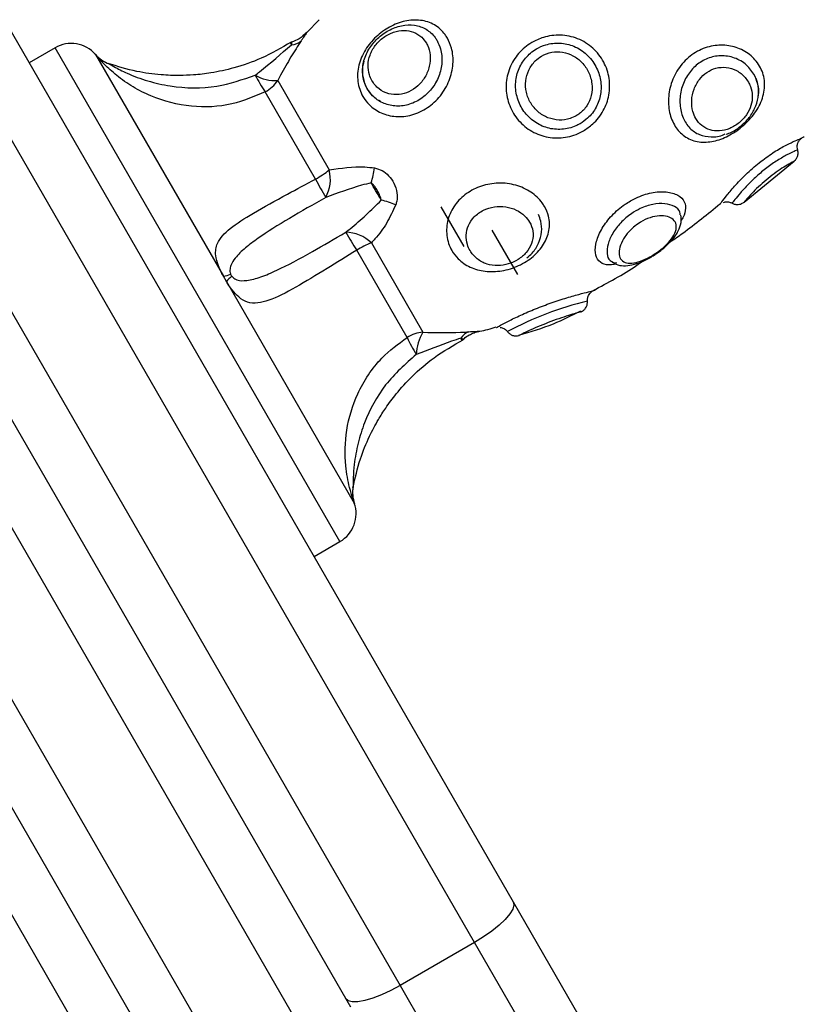
# Model space of a CAD drawing. Units: millimetres. Extents: x 17699 to 17716.8, y 12883.3 to 12898.
# Drawn here: x 17705.2 to 17705.3, y 12889 to 12889.1 of the extents above; entities that cross this region are included whole.
import ezdxf

# ---------------------------------------------------------------- set-up
doc = ezdxf.new("R2010")
doc.units = ezdxf.units.MM
doc.header["$LTSCALE"] = 100

# ---------------------------------------------------------------- blocks, each defined once
blk = doc.blocks.new('KATOPSI')
at = {"color": 8, "linetype": 'Continuous', "lineweight": 25}
for p, q in [((17705.28068113801, 12888.98452729727), (17705.16896999815, 12889.17801666729)), ((17705.16204179492, 12889.17401666728), (17705.27375293478, 12888.98052729727)), ((17705.2655356298, 12888.97476008699), (17705.15204571621, 12889.17133038349)), ((17705.14511751298, 12889.16733038349), (17705.25860742657, 12888.97076008699)), ((17705.24950422347, 12888.96652729727), (17705.13779308361, 12889.16001666729)), ((17705.26816241791, 12889.02178584867), (17705.24166241791, 12889.06768519507)), ((17705.31099027591, 12889.05924393433), (17705.31106145175, 12889.05927154589)), ((17705.2822959084, 12889.0507304329), (17705.2846709084, 12889.04661681223)), ((17705.29168650289, 12889.04509538137), (17705.29170905365, 12889.0451005701))]:
    blk.add_line(p, q, dxfattribs=at)
at = {"color": 7, "linetype": 'Continuous', "lineweight": 25}
for p, q in [((17705.17580012517, 12889.17618654027), (17705.2842730166, 12888.98830598106)), ((17705.15887584323, 12889.16950025647), (17705.26912750839, 12888.97853877079)), ((17705.25353905112, 12888.96953877079), (17705.14328738596, 12889.16050025647)), ((17705.26622182642, 12889.0702721672), (17705.26506609734, 12889.06911453997)), ((17705.24166241791, 12889.06768519507), (17705.239248159, 12889.06629132204)), ((17705.24542882338, 12889.06705219873), (17705.25732265338, 12889.04645148088)), ((17705.26237006572, 12889.06464085913), (17705.26717002939, 12889.05632707817)), ((17705.26589895404, 12889.05548651128), (17705.26121244613, 12889.06360378108)), ((17705.27192710926, 12889.06268971984), (17705.2718460207, 12889.06283016934)), ((17705.30574188298, 12889.05334775419), (17705.31039520594, 12889.05713503933)), ((17705.27969783219, 12889.0492304329), (17705.27757283219, 12889.05291104087)), ((17705.27107980588, 12889.04955514666), (17705.27587976955, 12889.04124136569)), ((17705.27440282382, 12889.04075737675), (17705.26971631592, 12889.04887464655)), ((17705.29752555773, 12889.0485811162), (17705.29782488043, 12889.04879332084)), ((17705.29754443825, 12889.04853028951), (17705.29788251053, 12889.04875796976)), ((17705.25760359973, 12889.04596486751), (17705.25732265338, 12889.04645148088)), ((17705.25760359973, 12889.04596486751), (17705.26949742973, 12889.02536414966)), ((17705.26939091509, 12889.02690244859), (17705.2693910802, 12889.02688893404)), ((17705.265748159, 12889.02039197563), (17705.26816241791, 12889.02178584867)), ((17705.2842730166, 12888.98830598106), (17705.33878794143, 12888.89388336148)), ((17705.28068113801, 12888.98452729727), (17705.27375293478, 12888.98052729727)), ((17705.33209862393, 12888.89546959926), (17705.28068113801, 12888.98452729727)), ((17705.27375293478, 12888.98052729727), (17705.3251704207, 12888.89146959926))]:
    blk.add_line(p, q, dxfattribs=at)
at = {"color": 7, "linetype": 'Continuous', "lineweight": 25, "flags": 128}
for points in [[(17705.2842730166, 12888.98830598106), (17705.28433383955, 12888.98800848543), (17705.28422592075, 12888.98762634879), (17705.28395340747, 12888.98717425644), (17705.28352677223, 12888.98666958203), (17705.28296241039, 12888.98613171993), (17705.28228201007, 12888.98558133986), (17705.28151171865, 12888.98503959263), (17705.28068113801, 12888.98452729727)], [(17705.27375293478, 12888.98052729727), (17705.27289398367, 12888.98006414101), (17705.27203967109, 12888.9796679227), (17705.27122282781, 12888.97935386876), (17705.27047484464, 12888.97913404813), (17705.26982446617, 12888.97901690838), (17705.26929668607, 12888.97900695113), (17705.26891178663, 12888.97910455903), (17705.26868455933, 12888.97930598106)]]:
    blk.add_lwpolyline(points, dxfattribs=at)
at = {"color": 7, "linetype": 'Continuous', "lineweight": 25}
for centre, radius, start, end in [((17705.2431624179, 12889.06508711886), 0.00300000000000155, 40.92318219983009, 119.9999998994347), ((17705.26381566601, 12889.06773915166), 0.0005000000000009926, 106.98709533954, 122.5298303476155), ((17705.26355679026, 12889.06949796662), 0.001540198281602717, 274.0163568610283, 310.1855592946424), ((17705.24768408854, 12889.06903103755), 0.00299999999999921, 219.9506120179815, 250.754586656389), ((17705.24766926689, 12889.06899852987), 0.002967792454321537, 220.9816896779933, 251.0964246034127), ((17705.27391958462, 12889.07240796196), 0.01545913870184998, 208.0714215886328, 214.7162746437328), ((17705.2622102989, 12889.06864801316), 0.00401033774901947, 241.2118828742645, 272.2831959989797), ((17705.25978724799, 12889.06635925764), 0.003102231589235424, 297.3490825154796, 326.3634103081611), ((17705.26107503006, 12889.06416239852), 0.009926795147884856, 299.0747185727728, 307.8789077686951), ((17705.26364947967, 12889.05548210055), 0.003620532767560713, 331.7787720391398, 13.49643624177648), ((17705.26310511069, 12889.05757794899), 0.008325801008666367, 342.9831488719075, 352.7066375021579), ((17705.29459321245, 12889.07009579253), 0.03219924788559222, 206.9822844197021, 210.465736518718), ((17705.27013063243, 12889.04540938838), 0.008325801010146128, 67.29336259176364, 77.01685126561345), ((17705.29671545381, 12889.06641996266), 0.03219924788380214, 209.5342633961806, 213.0177155344954), ((17705.26858775894, 12889.04692874997), 0.003620532767581318, 46.5035637327564, 88.22122790150816), ((17705.27481789267, 12889.04035906222), 0.009926795148100307, 112.1210922710068, 120.9252814159442), ((17705.25701573925, 12889.04875071968), 0.002319632594069443, 277.6031869828739, 294.882224625065), ((17705.25944134188, 12889.04454945267), 0.002319632593993177, 125.1177754963899, 142.3968128776633), ((17705.27607653746, 12889.03814538067), 0.003102231589234773, 93.63658977329644, 122.6509175263293), ((17705.27927018333, 12889.03909942656), 0.004010337748926563, 147.7168039528244, 178.7881170840766), ((17705.28067951029, 12889.03984054555), 0.00154019828155439, 109.814440822075, 145.9836431536002), ((17705.28838103736, 12889.04735999105), 0.01545913870151616, 205.2837254085629, 211.9285783517911), ((17705.27928576974, 12889.04094414601), 0.0004999999999995129, 297.4499783207995, 312.9903001474953), ((17705.2723032237, 12889.02633126509), 0.002967792454336437, 168.9035753668508, 199.0183104271133), ((17705.272338787, 12889.02632784717), 0.002999999999999687, 169.2216240736335, 200.0493879505654), ((17705.2666624179, 12889.02438392488), 0.00300000000000155, 299.9999998994347, 19.06736531934583)]:
    blk.add_arc(centre, radius, start, end, dxfattribs=at)
at = {"color": 8, "linetype": 'Continuous', "lineweight": 25}
blk.add_arc((17705.2983816505, 12889.01402703051), 0.03096037082359761, 103.4586230174119, 118.2329166721706, dxfattribs=at)
at = {"color": 7, "linetype": 'Continuous', "lineweight": 25}
for points, knots in [([(17705.27814745201, 12889.06858995317), (17705.27829065065, 12889.06828870387), (17705.27863520706, 12889.06756385497), (17705.2787433081, 12889.06617376247), (17705.27838930149, 12889.0646108144), (17705.27755796853, 12889.06317699125), (17705.27634058437, 12889.06205108243), (17705.27487850854, 12889.06137164909), (17705.27335843268, 12889.0612148346), (17705.27195648906, 12889.06156640657), (17705.27092490056, 12889.06228038728), (17705.27015789044, 12889.06328049593), (17705.26973456864, 12889.06453266634), (17705.26983195254, 12889.06606419414), (17705.27046142649, 12889.06752240515), (17705.2714844748, 12889.06875650586), (17705.27277242212, 12889.06968864542), (17705.27421543322, 12889.07024097691), (17705.2756742399, 12889.0703252041), (17705.27697949894, 12889.06989416656), (17705.27776459288, 12889.06920315247), (17705.27807730667, 12889.06870230018), (17705.27814745201, 12889.06858995317)], [0, 0, 0, 0, 0.03785312286329878, 0.09108002710052515, 0.1447458674658336, 0.199145789263117, 0.2539591362791716, 0.3082503723423142, 0.3608096760848604, 0.4118015685942994, 0.4632883633458353, 0.5000871086600199, 0.5560534306495174, 0.6120367520579936, 0.6658505823633729, 0.7178439227359872, 0.7700107120492791, 0.8234562368936308, 0.8776862084528979, 0.9314676198989509, 0.9846273886491501, 1, 1, 1, 1]), ([(17705.27718841525, 12889.06836410249), (17705.27712922821, 12889.06845914551), (17705.27686627341, 12889.06888140046), (17705.27649373461, 12889.06921292761), (17705.27584861065, 12889.06959803296), (17705.27511181096, 12889.0698542375), (17705.2738911768, 12889.06980460429), (17705.27268526335, 12889.06935707054), (17705.27161806808, 12889.06858581964), (17705.27078044313, 12889.06755833794), (17705.27027557336, 12889.06633723863), (17705.27021429885, 12889.06504527905), (17705.27058173031, 12889.06398102826), (17705.27123310254, 12889.06312539628), (17705.27209545968, 12889.0625147439), (17705.27325760488, 12889.06220795912), (17705.27451345029, 12889.06232759247), (17705.27572298584, 12889.06288730442), (17705.27673118443, 12889.0638258763), (17705.27741629014, 12889.06502613876), (17705.27770094279, 12889.06633518799), (17705.27760145221, 12889.06749914553), (17705.27730986182, 12889.06810977643), (17705.27718841525, 12889.06836410249)], [0, 0, 0, 0, 0.01552151247301982, 0.06895861602512866, 0.06917167048059258, 0.1231440035596621, 0.1772728486141494, 0.2303812595304222, 0.2819165317672455, 0.3330765679056971, 0.3863027924671731, 0.4426376608697981, 0.4999143101666771, 0.5376510427177591, 0.5898576711736001, 0.6406332134991464, 0.6923934485936993, 0.7459029625967835, 0.8002295262835044, 0.8544243533974497, 0.9081686501697567, 0.9617525005315429, 0.9999999999999999, 0.9999999999999999, 0.9999999999999999, 0.9999999999999999]), ([(17705.26505538591, 12889.06912747183), (17705.26483538816, 12889.06890442119), (17705.26443697181, 12889.06850047607), (17705.26390617666, 12889.06830544515), (17705.26366847628, 12889.06821810652)], [0, 0, 0, 0, 0.5521805549829831, 1, 1, 1, 1]), ([(17705.27619422458, 12889.06811648292), (17705.27605965848, 12889.06830987311), (17705.27575247755, 12889.06875133481), (17705.27503411108, 12889.06918389968), (17705.27412358315, 12889.06935014312), (17705.27314048643, 12889.06918183099), (17705.27219396462, 12889.06869363385), (17705.27141087118, 12889.06793992515), (17705.27090802255, 12889.06702918244), (17705.27072602015, 12889.06607529591), (17705.27083940167, 12889.06526392612), (17705.27117518087, 12889.06449713013), (17705.27174753385, 12889.06382949311), (17705.27264541362, 12889.06336764222), (17705.27364086137, 12889.06328545448), (17705.27459605714, 12889.06355386236), (17705.2754457056, 12889.06412018422), (17705.27612119395, 12889.06494831043), (17705.27652689299, 12889.06595699907), (17705.27659775888, 12889.06700526423), (17705.27640935028, 12889.06772001271), (17705.2762276844, 12889.06805481748), (17705.27619422458, 12889.06811648292)], [0, 0, 0, 0, 0.04148521860761081, 0.0947004326332096, 0.1477041553799784, 0.201375390601383, 0.2559574732112993, 0.3103419932133836, 0.3627116479093286, 0.4132207065970387, 0.4651853720761784, 0.5000873272693913, 0.5585996436270915, 0.6162827874399817, 0.6693857608517232, 0.7192596970907894, 0.7698969636367117, 0.8232222330044807, 0.8784278451494422, 0.9334933172972582, 0.9877505806967181, 1, 1, 1, 1]), ([(17705.29079847788, 12889.05997075902), (17705.29063554938, 12889.05988385019), (17705.28998923933, 12889.05953909744), (17705.28873368422, 12889.05923317798), (17705.28710464841, 12889.05937452816), (17705.28562137428, 12889.06005675001), (17705.28445087256, 12889.0612001117), (17705.28372634568, 12889.0626627871), (17705.28352782886, 12889.06427139628), (17705.28387408409, 12889.06584085253), (17705.28471494347, 12889.06720760896), (17705.28584699773, 12889.068149764), (17705.28718914166, 12889.06874450398), (17705.28867656855, 12889.0689502738), (17705.29030921535, 12889.06861606702), (17705.29173778233, 12889.06772790641), (17705.29276247512, 12889.06641400517), (17705.29327491111, 12889.06487176524), (17705.29325231422, 12889.06328120945), (17705.29271238773, 12889.06179470764), (17705.29183396151, 12889.06066053929), (17705.29109645062, 12889.0601692515), (17705.29079847788, 12889.05997075902)], [0, 0, 0, 0, 0.01846823835446158, 0.07326040606145943, 0.1269434189749411, 0.180775566766632, 0.234185630287913, 0.2872199672461367, 0.3402731419694649, 0.3933761565702084, 0.4461821873883159, 0.499329056209709, 0.5384594489050777, 0.5915393716026226, 0.6461449389458275, 0.7014613313751695, 0.7559660882336834, 0.8088999080241257, 0.8604835095440495, 0.9117760715338449, 0.9643553402157079, 1, 1, 1, 1]), ([(17705.26363840152, 12889.06821956085), (17705.26272317635, 12889.067686789), (17705.26102659881, 12889.06669917548), (17705.2584736898, 12889.06581889496), (17705.25634914655, 12889.06535153836), (17705.25466172104, 12889.06515528046), (17705.25311102726, 12889.06509034508), (17705.25134357894, 12889.06515790148), (17705.24908933023, 12889.06545908387), (17705.24747859197, 12889.06595956007), (17705.24659401068, 12889.06623441037)], [0, 0, 0, 0, 0.178455231264262, 0.330807270296773, 0.4536833192135359, 0.5453486540158037, 0.6173451956289182, 0.715620764329972, 0.8438253085099653, 1, 1, 1, 1]), ([(17705.26027903285, 12889.06513332679), (17705.26041195104, 12889.06524108905), (17705.26156931074, 12889.06617940821), (17705.26268081516, 12889.0671247648), (17705.26366466768, 12889.06796155091)], [0, 0, 0, 0, 0.1148460557211335, 1, 1, 1, 1]), ([(17705.26455062655, 12889.06832131876), (17705.26423509366, 12889.06783845213), (17705.26359489076, 12889.06685873615), (17705.26287095098, 12889.0655662455), (17705.2624588758, 12889.06480493592), (17705.26237006572, 12889.06464085913)], [0, 0, 0, 0, 0.4325930086817992, 0.8777129316125628, 1, 1, 1, 1]), ([(17705.29049341258, 12889.06062848595), (17705.2907363903, 12889.06079083915), (17705.29133752391, 12889.06119250548), (17705.2920453571, 12889.06213227253), (17705.29246617998, 12889.06337071894), (17705.2924595251, 12889.064705144), (17705.29201402669, 12889.06600817832), (17705.29115218464, 12889.06712724324), (17705.28996624334, 12889.06789533334), (17705.28861974146, 12889.06820121958), (17705.28739740662, 12889.06804895742), (17705.28629833464, 12889.06756561239), (17705.28537239213, 12889.06678333018), (17705.28469139074, 12889.06563934832), (17705.28442146117, 12889.06432134026), (17705.28460218216, 12889.06296800167), (17705.28521622682, 12889.06173356193), (17705.28619684833, 12889.06076208096), (17705.28743714069, 12889.06017069387), (17705.28879159102, 12889.06003391211), (17705.28983175686, 12889.06027721465), (17705.29036004225, 12889.06055767999), (17705.29049341258, 12889.06062848595)], [0, 0, 0, 0, 0.03493521531009494, 0.08643069006791403, 0.1372352189372102, 0.1892531174983472, 0.2434230913934302, 0.2993022731426013, 0.3552314359255312, 0.4093689011083189, 0.4613823676170322, 0.4997238249619915, 0.5520813256717183, 0.6045906909060178, 0.65792306141033, 0.7116664356821345, 0.7656559474340693, 0.819915130848636, 0.874157943752926, 0.9281656396529364, 0.9818647790346081, 1, 1, 1, 1]), ([(17705.30718998389, 12889.06597712492), (17705.30729218158, 12889.06577324093), (17705.30761108145, 12889.06513703693), (17705.30773589321, 12889.06392214048), (17705.30731515816, 12889.06245098746), (17705.30641900383, 12889.06112105212), (17705.30524591943, 12889.06004494502), (17705.30392752259, 12889.05927424084), (17705.30254609058, 12889.05887089996), (17705.30119733176, 12889.05892408678), (17705.30004650474, 12889.05948215833), (17705.29918893696, 12889.06048823544), (17705.29870702089, 12889.06183260122), (17705.29867303306, 12889.06340805827), (17705.299128411, 12889.06500241617), (17705.30005557054, 12889.0664079965), (17705.3013502264, 12889.06742702351), (17705.30283211326, 12889.0679460688), (17705.30432989437, 12889.06795861595), (17705.30570653583, 12889.06749706454), (17705.30666842238, 12889.06676408572), (17705.30705446602, 12889.06618160176), (17705.30718998389, 12889.06597712492)], [0, 0, 0, 0, 0.02620828562150429, 0.08178090166118421, 0.1374039220487655, 0.1910817103591563, 0.2423378719529349, 0.2927896497860525, 0.3444491367691241, 0.3975632282430094, 0.4510821608658025, 0.4999878133212177, 0.5521115330559602, 0.6048543690831197, 0.6590280809597485, 0.7144660668517805, 0.7690592175012438, 0.8210171360908222, 0.870819775669935, 0.9204923952639759, 0.9720894207450187, 1, 1, 1, 1]), ([(17705.26121244613, 12889.06360378108), (17705.26019686497, 12889.06316842347), (17705.2580191715, 12889.06223489355), (17705.25428687347, 12889.06207050149), (17705.25115477114, 12889.06286229546), (17705.24888080328, 12889.06402825329), (17705.24741291938, 12889.06506239054), (17705.24631556156, 12889.06606443926), (17705.24569748032, 12889.06673677818), (17705.24548706033, 12889.06698319179), (17705.24543930183, 12889.06703975226), (17705.2454304854, 12889.06705022456), (17705.24542882338, 12889.06705219873)], [0, 0, 0, 0, 0.1756964868191038, 0.3767429938681028, 0.5841282878970436, 0.6843987819495069, 0.7880634182480993, 0.8801488678329756, 0.9475358289898743, 0.9856426960358174, 0.997293446150683, 1, 1, 1, 1]), ([(17705.29014114867, 12889.06137128787), (17705.2902444654, 12889.06143622307), (17705.29062519093, 12889.06167551142), (17705.29094053405, 12889.06202056906), (17705.29131193758, 12889.0625864575), (17705.29159664311, 12889.06326026359), (17705.29164768095, 12889.06436338015), (17705.29132965613, 12889.0654373835), (17705.29070621276, 12889.06634296809), (17705.28986461847, 12889.06699367088), (17705.28887919851, 12889.06733714808), (17705.28784096743, 12889.06732769624), (17705.28696065214, 12889.0669921412), (17705.28622206214, 12889.06641819969), (17705.28567050485, 12889.06563689982), (17705.28538345906, 12889.06461100666), (17705.28544758867, 12889.0635365202), (17705.28585248128, 12889.06252892019), (17705.28655436524, 12889.06169610761), (17705.28748246404, 12889.0611333409), (17705.28852673322, 12889.0609168932), (17705.28944987775, 12889.06102985728), (17705.28995043448, 12889.06127709085), (17705.29014114867, 12889.06137128787)], [0, 0, 0, 0, 0.01869112025521916, 0.06887739394754992, 0.06936111874390878, 0.1221427973683383, 0.1779451219205555, 0.2349284486766587, 0.2902779577649877, 0.343269930550722, 0.3948892840104313, 0.446861369060786, 0.4986336130095315, 0.5359629547313914, 0.5891974328358582, 0.6428374943767331, 0.6969366970042394, 0.7513301952842643, 0.8059285802700346, 0.8605812052900096, 0.9146581021806661, 0.9674843803417653, 1, 1, 1, 1]), ([(17705.30666277163, 12889.06523509286), (17705.30641386684, 12889.06557389064), (17705.30591712065, 12889.06625003878), (17705.30473014486, 12889.06685694466), (17705.30343152632, 12889.06701303447), (17705.30218898762, 12889.06669851727), (17705.3011327268, 12889.06599923783), (17705.30032153732, 12889.06498375108), (17705.29982767565, 12889.06373416801), (17705.29971932752, 12889.06239250948), (17705.30001243986, 12889.06114862642), (17705.30065425465, 12889.06017131921), (17705.30156709868, 12889.05954486985), (17705.30266599814, 12889.05936210942), (17705.30352431159, 12889.05943088113), (17705.30395601338, 12889.05965548572), (17705.30399635059, 12889.05967647225)], [0, 0, 0, 0, 0.08138149771970887, 0.1624153123585632, 0.2398127207427664, 0.3121136052543117, 0.3825707765063631, 0.454849910255139, 0.5306328477469663, 0.6085191057487548, 0.6861595897224647, 0.762234864993035, 0.8376784312606751, 0.9140366978200882, 0.9919677895018153, 1, 1, 1, 1]), ([(17705.24669612358, 12889.0661977212), (17705.24669524575, 12889.06619824241), (17705.24669056143, 12889.06620102375), (17705.24670005638, 12889.06619538607), (17705.24670777201, 12889.06619080488)], [0, 0, 0, 0, 0.1873972093257625, 1, 1, 1, 1]), ([(17705.24670777201, 12889.06619080488), (17705.24671574028, 12889.06618607404), (17705.24674478285, 12889.0661688312), (17705.24687857036, 12889.0660900647), (17705.24738712654, 12889.06580001332), (17705.24853955706, 12889.06521763115), (17705.250296945, 12889.06456133945), (17705.25308032138, 12889.06394030556), (17705.25655397203, 12889.06386399363), (17705.25910405051, 12889.06473294566), (17705.26027903285, 12889.06513332679)], [0, 0, 0, 0, 0.005754358405317316, 0.02097334739465018, 0.05076733272277579, 0.151876312809598, 0.2961695842554534, 0.444487770718609, 0.7440404026732562, 1, 1, 1, 1]), ([(17705.27037888751, 12889.06643622668), (17705.27032387168, 12889.06619097359), (17705.27018965354, 12889.06559264737), (17705.27034094521, 12889.0646462639), (17705.27068062309, 12889.06377840931), (17705.27107732485, 12889.06336777104), (17705.27123211312, 12889.06320754492)], [0, 0, 0, 0, 0.2077906923792055, 0.5069319173111603, 0.8076107563484921, 1, 1, 1, 1]), ([(17705.30614348159, 12889.06449848111), (17705.30604465896, 12889.06464862494), (17705.3057636443, 12889.06507557794), (17705.30508163599, 12889.06560950225), (17705.30411880691, 12889.06592006018), (17705.30313267545, 12889.06585008637), (17705.3022514573, 12889.06544197237), (17705.30153260342, 12889.0647525073), (17705.30103234524, 12889.06383306918), (17705.30082046232, 12889.06278109101), (17705.30092416252, 12889.06183762772), (17705.3012599326, 12889.06103183187), (17705.30178854684, 12889.06040852842), (17705.30255649339, 12889.06000434737), (17705.30345580928, 12889.05990822124), (17705.3044117354, 12889.06013776616), (17705.30530827002, 12889.06067388855), (17705.30600937562, 12889.06143476059), (17705.30643199891, 12889.0623097415), (17705.30655561219, 12889.06322483127), (17705.30641707919, 12889.06396655903), (17705.30621067895, 12889.06436783756), (17705.30614348159, 12889.06449848111)], [0, 0, 0, 0, 0.03173794557666829, 0.09025086802697992, 0.1459688391695533, 0.1971583688536441, 0.2456544911279941, 0.2950065236854602, 0.3477697224498205, 0.4035760215521483, 0.4597672338372993, 0.4999964638781356, 0.5533320096146701, 0.6061645205657402, 0.6597336436150243, 0.7141381390518571, 0.7679812439665006, 0.8195895429084794, 0.8694261051239301, 0.9200040358285869, 0.9739558547657108, 1, 1, 1, 1]), ([(17705.30704552946, 12889.06316519514), (17705.30704787497, 12889.06317262558), (17705.30716992357, 12889.06355926852), (17705.3070758486, 12889.0642976361), (17705.30679470393, 12889.06493567934), (17705.30666277163, 12889.06523509286)], [0, 0, 0, 0, 0.01029233688809036, 0.5355614973292085, 1, 1, 1, 1]), ([(17705.30408921591, 12889.059669146), (17705.30417090134, 12889.05969088605), (17705.30460044276, 12889.05980520577), (17705.3053232049, 12889.06027593109), (17705.30616268635, 12889.06105014192), (17705.30677427376, 12889.06201481739), (17705.30709469529, 12889.06306548468), (17705.30711261812, 12889.06402928157), (17705.30694496136, 12889.06459045417), (17705.30687706049, 12889.06481772871)], [0, 0, 0, 0, 0.03968954075539449, 0.2087067659329522, 0.3790884087160244, 0.5487936643941596, 0.7174547103486059, 0.885569344769065, 1, 1, 1, 1]), ([(17705.30351711634, 12889.05315392497), (17705.30354921468, 12889.05319820615), (17705.30361382186, 12889.05328733478), (17705.30413078669, 12889.05396797412), (17705.30493968709, 12889.05493329136), (17705.30602910264, 12889.05606281287), (17705.30728509548, 12889.05714615874), (17705.30855667557, 12889.05803480923), (17705.30968382088, 12889.05867139128), (17705.31059211632, 12889.05908778348), (17705.31085588527, 12889.0591912288), (17705.31099027591, 12889.05924393433)], [0, 0, 0, 0, 0.1103195378127594, 0.2220498743872053, 0.3368113759616153, 0.4542511135006347, 0.5699011534871524, 0.6799687222401493, 0.7854705514853153, 0.890696946673632, 1, 1, 1, 1]), ([(17705.31073964662, 12889.05820782468), (17705.31071412151, 12889.05829156112), (17705.31065876676, 12889.05847315524), (17705.31070649686, 12889.05874754285), (17705.31078713106, 12889.05895849046), (17705.3108628493, 12889.05905472471), (17705.31088676526, 12889.05908512075)], [0, 0, 0, 0, 0.279363331639898, 0.6058381870552073, 0.875502138915535, 1, 1, 1, 1]), ([(17705.31088676526, 12889.05908512075), (17705.31090500103, 12889.05911152557), (17705.31095632392, 12889.05918583949), (17705.31106024719, 12889.05927491919), (17705.31117092818, 12889.05935000033), (17705.31125501222, 12889.05939281362), (17705.31130150628, 12889.05941259938), (17705.31132225104, 12889.0594206458), (17705.31132495693, 12889.05942167248), (17705.31132507966, 12889.05942171905)], [0, 0, 0, 0, 0.1709643846850561, 0.4811634390870906, 0.7214574717433191, 0.8870942613520224, 0.9789161103823509, 0.9990436873627581, 1, 1, 1, 1]), ([(17705.31021088901, 12889.05701951639), (17705.3102114326, 12889.05701980022), (17705.3102215941, 12889.05702510581), (17705.31022890386, 12889.05702894521), (17705.31022839251, 12889.05702865844), (17705.31023392002, 12889.05703157401), (17705.3102382098, 12889.05703386165), (17705.31024756308, 12889.05703890798), (17705.3103290061, 12889.05708437071), (17705.31048855723, 12889.05720449425), (17705.31066551443, 12889.05744140475), (17705.31076379316, 12889.05774513026), (17705.31078459907, 12889.05800625518), (17705.31072722701, 12889.05814999847), (17705.31071173338, 12889.05818881711)], [0, 0, 0, 0, 0.008345206149870913, 0.1560004143208649, 0.1944193680191001, 0.2009306747998534, 0.2039976520278901, 0.2081198423895357, 0.2212997843400074, 0.3662775786151211, 0.5588436746629794, 0.7289439453872156, 0.9267998605596743, 1, 1, 1, 1]), ([(17705.26717002939, 12889.05632707817), (17705.26825689117, 12889.05650390609), (17705.26961831028, 12889.05672540336), (17705.27107065469, 12889.05655529649), (17705.27136354894, 12889.05652099104)], [0, 0, 0, 0, 0.7983300368313357, 1, 1, 1, 1]), ([(17705.27136354894, 12889.05652099104), (17705.27160992843, 12889.05645578464), (17705.27209557235, 12889.0563272549), (17705.27272620417, 12889.05580231711), (17705.27323232076, 12889.05508855286), (17705.2735003691, 12889.05425300465), (17705.27350044418, 12889.05355106941), (17705.273383463, 12889.05320511467), (17705.27334449912, 12889.05308988468)], [0, 0, 0, 0, 0.1756875653129735, 0.3463015396012535, 0.5344867597514232, 0.7447855394117108, 0.9149936195510392, 1, 1, 1, 1]), ([(17705.25732265338, 12889.04645148088), (17705.25731501277, 12889.04646557986), (17705.25726740959, 12889.04655342063), (17705.25708801322, 12889.04689688631), (17705.25677602807, 12889.0475914436), (17705.25652424959, 12889.04857396697), (17705.25672076321, 12889.04970832834), (17705.25785184153, 12889.05091580666), (17705.26011620506, 12889.05235748585), (17705.26294751046, 12889.05391259428), (17705.26501262375, 12889.05501385773), (17705.26589895404, 12889.05548651128)], [0, 0, 0, 0, 0.00259461112743488, 0.01616517797943197, 0.06349812467753357, 0.1377665791165427, 0.2565638609497007, 0.4359034870142762, 0.625041522224354, 0.8390707887852383, 1, 1, 1, 1]), ([(17705.27106639752, 12889.05514137877), (17705.27076655733, 12889.05506448475), (17705.269334577, 12889.05469725337), (17705.26794122988, 12889.05417943005), (17705.2668396336, 12889.05377003296)], [0, 0, 0, 0, 0.2093884824629819, 1, 1, 1, 1]), ([(17705.27200114413, 12889.05352235014), (17705.27195590225, 12889.05359971181), (17705.27180819817, 12889.05385227942), (17705.27157311915, 12889.05425770557), (17705.27129850426, 12889.05473457668), (17705.27115030187, 12889.05499432374), (17705.27106639752, 12889.05514137877)], [0, 0, 0, 0, 0.1530751420711255, 0.4997542263924263, 0.7167873312673644, 1, 1, 1, 1]), ([(17705.27200114413, 12889.05352235014), (17705.27199401567, 12889.05356342972), (17705.2719703107, 12889.05370003559), (17705.27187090705, 12889.05397347939), (17705.27169940122, 12889.05432491821), (17705.27148806702, 12889.05466538876), (17705.2712825509, 12889.05494567995), (17705.27113532655, 12889.05507897248), (17705.27106639752, 12889.05514137877)], [0, 0, 0, 0, 0.07049005139282481, 0.2344072928307478, 0.4616649699020475, 0.6690188375712829, 0.8450377740770688, 1, 1, 1, 1]), ([(17705.28718854042, 12889.05293032868), (17705.28732763047, 12889.05263619568), (17705.28766230101, 12889.0519284696), (17705.28768001993, 12889.05069492353), (17705.28717811061, 12889.04938815047), (17705.28617958159, 12889.04824391938), (17705.28481144619, 12889.04737911937), (17705.283239106, 12889.04689066949), (17705.28165734545, 12889.04684069602), (17705.28023216729, 12889.04723251141), (17705.27919727881, 12889.04795220785), (17705.27843017182, 12889.04895248427), (17705.27800667881, 12889.05020495123), (17705.27811375047, 12889.05171969936), (17705.27878459543, 12889.05310625367), (17705.27989226033, 12889.05419379413), (17705.28130679806, 12889.05490667267), (17705.28290737896, 12889.05518608527), (17705.28452943055, 12889.054987564), (17705.28596532453, 12889.05433026008), (17705.28680186548, 12889.05355013715), (17705.28711769597, 12889.05304388658), (17705.28718854042, 12889.05293032868)], [0, 0, 0, 0, 0.03785312283941016, 0.09108002708002261, 0.1447458674316358, 0.1991457892425336, 0.2539591362596405, 0.3082503723282055, 0.3608096760655409, 0.4118015685746533, 0.463288363334013, 0.5000871086598473, 0.5560534306280409, 0.6120367520323629, 0.665850582337366, 0.7178439227158959, 0.770010712028788, 0.8234562368712809, 0.8776862084319164, 0.9314676198956187, 0.9846273886314775, 1, 1, 1, 1]), ([(17705.29390693808, 12889.04756450388), (17705.29357127233, 12889.0475214272), (17705.29287136595, 12889.04743160676), (17705.29218129944, 12889.04782226494), (17705.29184770046, 12889.04859307566), (17705.29195396883, 12889.04967772923), (17705.29249231829, 12889.05091340904), (17705.29341715564, 12889.05213500111), (17705.29453857077, 12889.05309548886), (17705.29580427932, 12889.05382270518), (17705.29715040984, 12889.05427286106), (17705.2985437705, 12889.05435450406), (17705.29964017619, 12889.05403640909), (17705.30027751664, 12889.05341261168), (17705.30033425013, 12889.05259085859), (17705.30015131233, 12889.05197242578), (17705.29987749143, 12889.051640372), (17705.29987233266, 12889.05163411612)], [0, 0, 0, 0, 0.06743220813578613, 0.1406048531276194, 0.2132627466856933, 0.2859464483271308, 0.3586984313749068, 0.4310435418824433, 0.5038556059250483, 0.5574648724814354, 0.6301852192451404, 0.7049957236878764, 0.7807800698981336, 0.8554524623795338, 0.927972645832327, 0.9986430085409407, 1, 1, 1, 1]), ([(17705.2668396336, 12889.05377003296), (17705.26568771915, 12889.05311912512), (17705.26338468229, 12889.05181775698), (17705.26092473492, 12889.05027540487), (17705.25932608456, 12889.04908164875), (17705.25848230233, 12889.04827258145), (17705.25804064791, 12889.0475912349), (17705.25791638525, 12889.04711219546), (17705.25793192779, 12889.04681655312), (17705.25797907651, 12889.04668241965), (17705.25799173485, 12889.04664640793)], [0, 0, 0, 0, 0.2780636617776756, 0.5559361341974925, 0.6938333181796981, 0.8347636104690136, 0.9242635637955142, 0.9691356316980942, 0.9917136351070978, 0.9999999999999999, 0.9999999999999999, 0.9999999999999999, 0.9999999999999999]), ([(17705.26870014187, 12889.05054753811), (17705.26883501003, 12889.05065192293), (17705.27000934864, 12889.05156083375), (17705.27106591779, 12889.05260134102), (17705.27200114413, 12889.05352235014)], [0, 0, 0, 0, 0.1148460557211188, 1, 1, 1, 1]), ([(17705.29885675919, 12889.04963018361), (17705.29925413914, 12889.0499032858), (17705.30085988909, 12889.05100684885), (17705.30236505033, 12889.05224603155), (17705.30349772461, 12889.05317854983)], [0, 0, 0, 0, 0.2474731263062085, 0.9999999999999999, 0.9999999999999999, 0.9999999999999999, 0.9999999999999999]), ([(17705.30383502863, 12889.05330993042), (17705.30388744667, 12889.05332965347), (17705.30406056191, 12889.05339479058), (17705.30435464568, 12889.05337634115), (17705.30455123563, 12889.05327342457), (17705.30463354542, 12889.05323033466)], [0, 0, 0, 0, 0.2015715237015931, 0.6657078092295314, 1, 1, 1, 1]), ([(17705.3046417861, 12889.05325881887), (17705.30468237348, 12889.05323130928), (17705.30480518238, 12889.05314807104), (17705.30504071476, 12889.05311421038), (17705.30529073722, 12889.05312710441), (17705.30549164095, 12889.05318909031), (17705.30563874797, 12889.05326415404), (17705.30571384429, 12889.05332234775), (17705.30574374803, 12889.05334552077)], [0, 0, 0, 0, 0.1237492732379292, 0.374439326027202, 0.5829234833031111, 0.7588948793852502, 0.9039907266644267, 1, 1, 1, 1]), ([(17705.27334449912, 12889.05308988468), (17705.27308005274, 12889.05251853362), (17705.27254350221, 12889.05135928647), (17705.27172532443, 12889.05023002081), (17705.27119426035, 12889.04967480606), (17705.27107980588, 12889.04955514666)], [0, 0, 0, 0, 0.4325930086819104, 0.8777129316124572, 1, 1, 1, 1]), ([(17705.28580174566, 12889.05147576827), (17705.28566461583, 12889.05167359898), (17705.28535158253, 12889.05212519728), (17705.28458208141, 12889.05264632997), (17705.28358920827, 12889.05295519949), (17705.28250879573, 12889.05295544331), (17705.2814680729, 12889.05263040712), (17705.28060966855, 12889.05200714074), (17705.28005903567, 12889.05117916279), (17705.27985308601, 12889.05026675412), (17705.27995841356, 12889.0494693342), (17705.28029208019, 12889.04870619729), (17705.2808679366, 12889.04803249216), (17705.28178264195, 12889.04754149851), (17705.28281656526, 12889.04739266915), (17705.28383331571, 12889.0475544612), (17705.28476473684, 12889.04797914862), (17705.28553607874, 12889.04864125162), (17705.28603635313, 12889.04948613096), (17705.28617871266, 12889.05041056551), (17705.28601535709, 12889.05108192084), (17705.28583496996, 12889.05141451077), (17705.28580174566, 12889.05147576827)], [0, 0, 0, 0, 0.04148521861478441, 0.09470043261579877, 0.1477041553718952, 0.2013753906223642, 0.255957473203549, 0.3103419932040825, 0.3627116478993662, 0.413220706588282, 0.4651853720493303, 0.5000873272687317, 0.558599643617131, 0.6162827874301225, 0.6693857608495005, 0.719259697082714, 0.7698969636278614, 0.8232222330018361, 0.8784278451377325, 0.9334933173046178, 0.9877505806661482, 1, 1, 1, 1]), ([(17705.28553182311, 12889.04816298008), (17705.28570593246, 12889.04830341991), (17705.28617844554, 12889.04868455771), (17705.28667714447, 12889.04951517638), (17705.28695987743, 12889.05054620585), (17705.28690643424, 12889.05147417124), (17705.2867012793, 12889.05199437995), (17705.28662193976, 12889.05219556021)], [0, 0, 0, 0, 0.1419147460801961, 0.3851405714057455, 0.6242356116618021, 0.8546806834740797, 1, 1, 1, 1]), ([(17705.2986692583, 12889.04945247398), (17705.29880487469, 12889.04958044936), (17705.29921040096, 12889.04996312714), (17705.29963368264, 12889.05062108273), (17705.29993084106, 12889.05139904541), (17705.29988378507, 12889.05190160405), (17705.29986176337, 12889.05213679616)], [0, 0, 0, 0, 0.1595499267866191, 0.4770934220182287, 0.7552852661234681, 1, 1, 1, 1]), ([(17705.25810695225, 12889.04644684554), (17705.25812400166, 12889.04642638571), (17705.25818614294, 12889.04635181422), (17705.25835081863, 12889.04621954784), (17705.2588085798, 12889.04601747598), (17705.25961673342, 12889.04603139889), (17705.26080969876, 12889.04635271581), (17705.26275349951, 12889.04718586957), (17705.26537563908, 12889.04858441809), (17705.26765150609, 12889.04992831832), (17705.26870014187, 12889.05054753811)], [0, 0, 0, 0, 0.005754358405349632, 0.02097334739469542, 0.0507673327227931, 0.1518763128095827, 0.2961695842554378, 0.4444877707185471, 0.7440404026732169, 1, 1, 1, 1]), ([(17705.26971631592, 12889.04887464655), (17705.26878455496, 12889.04829410809), (17705.26678659574, 12889.04704926931), (17705.26394858931, 12889.04533591878), (17705.26188755035, 12889.04427257655), (17705.26049370549, 12889.04391411664), (17705.25958968943, 12889.04397160614), (17705.25882595858, 12889.044395796), (17705.25821708311, 12889.04505219006), (17705.25783031896, 12889.0456040407), (17705.25765880977, 12889.04587494366), (17705.25761235678, 12889.0459506044), (17705.25760359973, 12889.04596486751)], [0, 0, 0, 0, 0.1756964868190954, 0.3767429938681057, 0.5841282878970788, 0.6843987819495224, 0.7880634182480781, 0.8801488678329674, 0.947535828989886, 0.9856426960358199, 0.9972934461506933, 1, 1, 1, 1]), ([(17705.29788251053, 12889.04875796976), (17705.29803313467, 12889.04887158314), (17705.29832243067, 12889.04908979447), (17705.29855687783, 12889.04933495712), (17705.2986692583, 12889.04945247398)], [0, 0, 0, 0, 0.5206575494078315, 1, 1, 1, 1]), ([(17705.29169664723, 12889.0451220013), (17705.29308396481, 12889.04585582743), (17705.29466325931, 12889.04669120037), (17705.29612008649, 12889.04771908159), (17705.29629717645, 12889.04784402945)], [0, 0, 0, 0, 0.8784413400325484, 1, 1, 1, 1]), ([(17705.29386787141, 12889.04769133566), (17705.29386128648, 12889.04769031281), (17705.29366331155, 12889.04765956105), (17705.29353327719, 12889.0477239755), (17705.29348828097, 12889.04775112941), (17705.29347157652, 12889.04776121006)], [0, 0, 0, 0, 0.02117488404492719, 0.6366196645479781, 0.9999999999999999, 0.9999999999999999, 0.9999999999999999, 0.9999999999999999]), ([(17705.2934936262, 12889.04778101009), (17705.29360911966, 12889.04769967363), (17705.29391778662, 12889.04748229438), (17705.29455624933, 12889.04740271537), (17705.29534742537, 12889.04747595578), (17705.29624355646, 12889.04777875708), (17705.29701086935, 12889.04816130014), (17705.29743237498, 12889.04845279219), (17705.29754443825, 12889.04853028951)], [0, 0, 0, 0, 0.1055389907091755, 0.2820627212754988, 0.4740799425081908, 0.6928442829940371, 0.9183382771999591, 1, 1, 1, 1]), ([(17705.25799173485, 12889.04664640793), (17705.25801088968, 12889.0466041082), (17705.258042913, 12889.04653339093), (17705.25808859504, 12889.04647165425), (17705.25810695225, 12889.04644684554)], [0, 0, 0, 0, 0.5981528025973503, 1, 1, 1, 1]), ([(17705.28270490763, 12889.04167748668), (17705.28275369063, 12889.04170578325), (17705.28285137815, 12889.04176244688), (17705.28362530349, 12889.04218691872), (17705.28476283476, 12889.04274814565), (17705.28615116626, 12889.04335422502), (17705.28764618945, 12889.04392525758), (17705.28912784305, 12889.04441591995), (17705.29041206284, 12889.0447837007), (17705.29137037849, 12889.0450229653), (17705.29158153724, 12889.0450713364), (17705.29168650289, 12889.04509538137)], [0, 0, 0, 0, 0.1152809663369279, 0.2308491409648959, 0.3419387651782379, 0.4492702933698281, 0.5569598777980008, 0.6672891971909916, 0.7792378751954446, 0.8902605761851342, 1, 1, 1, 1]), ([(17705.29119142321, 12889.04415001972), (17705.29118454087, 12889.04422555664), (17705.29116872908, 12889.04439909841), (17705.29125968623, 12889.04464321457), (17705.29137364567, 12889.04483309896), (17705.29146410852, 12889.04491510775), (17705.29149415788, 12889.04494234891)], [0, 0, 0, 0, 0.2552282105266468, 0.5863722554291727, 0.8626037840449622, 0.9999999999999999, 0.9999999999999999, 0.9999999999999999, 0.9999999999999999]), ([(17705.29149415788, 12889.04494234891), (17705.29151385629, 12889.04496249364), (17705.29157280649, 12889.04502277955), (17705.29168218218, 12889.04508940872), (17705.29179828337, 12889.04514409367), (17705.29187501513, 12889.0451700292), (17705.29191807988, 12889.04518177547), (17705.29192866159, 12889.04518440556), (17705.29193067706, 12889.04518490651)], [0, 0, 0, 0, 0.1658969773003949, 0.4964696197731109, 0.7488505209560412, 0.9178958762619125, 0.9843617719183285, 1, 1, 1, 1]), ([(17705.2906055467, 12889.04315534002), (17705.29069372198, 12889.04320687997), (17705.29087007255, 12889.04330995986), (17705.29105861909, 12889.04355598003), (17705.29117535332, 12889.04384311909), (17705.2911749858, 12889.0440473857), (17705.29117480204, 12889.044149519)], [0, 0, 0, 0, 0.2499999958877964, 0.4999999948728091, 0.7499999965239726, 1, 1, 1, 1]), ([(17705.28480621159, 12889.040975981), (17705.28588993644, 12889.04129425742), (17705.28787796803, 12889.04187811742), (17705.28972232813, 12889.04281993603), (17705.29056128224, 12889.04324834618)], [0, 0, 0, 0, 0.5451245601760988, 1, 1, 1, 1]), ([(17705.27587976955, 12889.04124136569), (17705.27708302825, 12889.04121658822), (17705.27859024788, 12889.04118555159), (17705.27989441098, 12889.04127210228), (17705.28015742151, 12889.04128955696)], [0, 0, 0, 0, 0.7983300368357482, 1, 1, 1, 1]), ([(17705.27963450173, 12889.04057229044), (17705.27965715588, 12889.04059792008), (17705.27980990438, 12889.04077073119), (17705.28015308459, 12889.04098688596), (17705.28060130009, 12889.04120201448), (17705.28091730094, 12889.04130257774), (17705.28107723773, 12889.04132874834), (17705.28110354644, 12889.04133305325)], [0, 0, 0, 0, 0.0610906092651731, 0.4119112728939116, 0.7103187282991107, 0.9523490444952468, 0.9999999999999999, 0.9999999999999999, 0.9999999999999999, 0.9999999999999999]), ([(17705.28110203867, 12889.04134027464), (17705.28111990224, 12889.04134213201), (17705.28166239613, 12889.04139853783), (17705.282180939, 12889.04158249111), (17705.28268240698, 12889.04176038706)], [0, 0, 0, 0, 0.03292861270359312, 0.9999999999999999, 0.9999999999999999, 0.9999999999999999, 0.9999999999999999]), ([(17705.28305839862, 12889.04168613896), (17705.28308889954, 12889.04168544283), (17705.28323404569, 12889.04168213011), (17705.28347181652, 12889.04155649318), (17705.28367634397, 12889.04141644706), (17705.28373113924, 12889.04130845331), (17705.28373238028, 12889.04130600741)], [0, 0, 0, 0, 0.1143019078041285, 0.543933847490505, 0.9896707421020765, 1, 1, 1, 1]), ([(17705.26949742973, 12889.02536414966), (17705.26949658941, 12889.02536647021), (17705.26949135397, 12889.0253809279), (17705.26945993502, 12889.02546808917), (17705.26932062376, 12889.02586356651), (17705.26898228422, 12889.02699601802), (17705.26858997383, 12889.0291502525), (17705.26865058716, 12889.03221183058), (17705.26971395885, 12889.03573368864), (17705.27169602476, 12889.03875972302), (17705.27358996126, 12889.04015747337), (17705.27440282382, 12889.04075737675)], [0, 0, 0, 0, 0.002594611127408948, 0.01616517797944433, 0.06349812467750209, 0.1377665791165252, 0.2565638609496887, 0.4359034870142695, 0.6250415222243328, 0.8390707887852077, 0.9999999999999999, 0.9999999999999999, 0.9999999999999999, 0.9999999999999999]), ([(17705.26937179789, 12889.02678212564), (17705.2695760612, 12889.02768562066), (17705.26994800522, 12889.02933079902), (17705.27081429797, 12889.03143362686), (17705.27163951657, 12889.0329980602), (17705.27247109915, 12889.03430853272), (17705.27348477623, 12889.03567175713), (17705.27495179054, 12889.03727798725), (17705.27699059034, 12889.03904873105), (17705.27869417752, 12889.04002420354), (17705.27961318406, 12889.04055042586)], [0, 0, 0, 0, 0.1561746914900282, 0.2843792356700248, 0.3826548043710712, 0.454651345984186, 0.5463166807864505, 0.6691927297032148, 0.8215447687357247, 1, 1, 1, 1]), ([(17705.27940287397, 12889.04070217799), (17705.27911595524, 12889.04060290335), (17705.27774568537, 12889.04012878633), (17705.2763579233, 12889.03960128942), (17705.27526074262, 12889.03918424428)], [0, 0, 0, 0, 0.2093884824631422, 1, 1, 1, 1]), ([(17705.27526074262, 12889.03918424428), (17705.27424984273, 12889.03828909207), (17705.27222873801, 12889.03649940314), (17705.27061901113, 12889.03348442593), (17705.26980433366, 12889.03093278893), (17705.26949539297, 12889.0291973489), (17705.26940085612, 12889.02791477711), (17705.26938850423, 12889.02724190252), (17705.26939009011, 12889.02697043382), (17705.26939074048, 12889.02691683786), (17705.26939091509, 12889.02690244859)], [0, 0, 0, 0, 0.278063661777702, 0.5559361341974939, 0.6938333181797426, 0.8347636104690352, 0.9242635637956048, 0.969135631698049, 0.9917136351071272, 0.9999999999999999, 0.9999999999999999, 0.9999999999999999, 0.9999999999999999])]:
    blk.add_open_spline(points, degree=3, knots=knots, dxfattribs=at)
at = {"color": 8, "linetype": 'Continuous', "lineweight": 25}
for points, knots in [([(17705.26506595917, 12889.06911467792), (17705.26506941768, 12889.06912026211), (17705.26509373699, 12889.06915952866), (17705.26498309967, 12889.06898010593), (17705.26477900861, 12889.06865957441), (17705.26460768929, 12889.06840583412), (17705.26455062655, 12889.06832131876)], [0, 0, 0, 0, 0.06967806372661367, 0.4899573403911331, 0.830115894420705, 1, 1, 1, 1]), ([(17705.26366466768, 12889.06796155091), (17705.26364269286, 12889.06799859421), (17705.26357095027, 12889.06811953185), (17705.2635565668, 12889.06814376465), (17705.263546589, 12889.06816057492)], [0, 0, 0, 0, 0.306300845470047, 0.9999999999999999, 0.9999999999999999, 0.9999999999999999, 0.9999999999999999]), ([(17705.26366466768, 12889.06796155091), (17705.26366719789, 12889.06798596339), (17705.26367561186, 12889.06806714454), (17705.26367388955, 12889.06816774143), (17705.26367054256, 12889.06822711181), (17705.26367126612, 12889.06821350118), (17705.26367136867, 12889.06821157206)], [0, 0, 0, 0, 0.1412074121453785, 0.4695704791619658, 0.9248186714287954, 1, 1, 1, 1]), ([(17705.3107237892, 12889.05820120409), (17705.31068064145, 12889.05818361903), (17705.31059453027, 12889.05814852405), (17705.30993145419, 12889.05784802674), (17705.30901424717, 12889.05734342937), (17705.30799032741, 12889.05665046976), (17705.30699870823, 12889.05583844353), (17705.30610165483, 12889.05497471192), (17705.30535513521, 12889.0541507102), (17705.30485261629, 12889.05353828359), (17705.30461699149, 12889.05323303852), (17705.30465070575, 12889.05327656031), (17705.30465922026, 12889.05328755169)], [0, 0, 0, 0, 0.1142368352016375, 0.2279856207145075, 0.3366299100646823, 0.438120107010332, 0.5370222467561335, 0.6384819116852732, 0.744859935962943, 0.8541904332920611, 0.9631759327293284, 1, 1, 1, 1]), ([(17705.31039368895, 12889.05713690601), (17705.31038427483, 12889.05713218997), (17705.31035750458, 12889.05711877931), (17705.31006847672, 12889.05697203456), (17705.30947846425, 12889.0566368821), (17705.30873515736, 12889.0561462341), (17705.30796130504, 12889.05555247078), (17705.30721964156, 12889.05490130753), (17705.30656440616, 12889.0542552142), (17705.30605351491, 12889.05370145536), (17705.30581195609, 12889.05342363679), (17705.30571690394, 12889.05331297806), (17705.30574432824, 12889.05334471829), (17705.30574433377, 12889.05334472469)], [0, 0, 0, 0, 0.06347531001712087, 0.1805000837311358, 0.2919350060302907, 0.3943131283226317, 0.4913044850087566, 0.5900076466442105, 0.6955330782490761, 0.8071446548379435, 0.9195260507546656, 0.999983774434297, 1, 1, 1, 1]), ([(17705.29980888754, 12889.05215989956), (17705.29980353748, 12889.05224640294), (17705.29978318607, 12889.05257545856), (17705.29930281596, 12889.05297269961), (17705.29842564572, 12889.05325286078), (17705.29728448964, 12889.05319098739), (17705.29618688124, 12889.05282555512), (17705.2951519402, 12889.05223069357), (17705.29423033509, 12889.05144029182), (17705.29347107639, 12889.05043500048), (17705.29302550565, 12889.0494090851), (17705.29295997029, 12889.048528133), (17705.29313119932, 12889.04796268541), (17705.2934175419, 12889.04783407596), (17705.2934924419, 12889.04780043497)], [0, 0, 0, 0, 0.03550530857716744, 0.1350608714771662, 0.2347054816220839, 0.3311579644632758, 0.4238262851660886, 0.4921362576076777, 0.5854175171305556, 0.6789693417886712, 0.7739874504878553, 0.8697378124411643, 0.9659266982157635, 1, 1, 1, 1]), ([(17705.29782488043, 12889.04879332084), (17705.29808099542, 12889.04899820261), (17705.29833957899, 12889.04920505915), (17705.29878186852, 12889.04964814547), (17705.29917846073, 12889.05012817616), (17705.29947404438, 12889.05080771939), (17705.29943645253, 12889.05139600069), (17705.2990841043, 12889.05183203417), (17705.29847780238, 12889.05207519876), (17705.29768073233, 12889.05209244432), (17705.29677449578, 12889.05185437126), (17705.29595519324, 12889.05141313903), (17705.29522385356, 12889.05082663959), (17705.29462265299, 12889.05013132441), (17705.29420551236, 12889.0493307621), (17705.29406978467, 12889.04860243866), (17705.29421975064, 12889.04803638454), (17705.29463637092, 12889.04769766315), (17705.29528283285, 12889.04762270581), (17705.29609263224, 12889.04781237168), (17705.29687614928, 12889.04816717769), (17705.29734639294, 12889.04846691502), (17705.29752555773, 12889.0485811162)], [0, 0, 0, 0, 0.05114217828900021, 0.05163511668446082, 0.1054221349244838, 0.1622873337325663, 0.2203560294916416, 0.2767597879625804, 0.3307611059133737, 0.3833636600377998, 0.436325664262986, 0.4890840209811913, 0.5271243796812949, 0.5813728219434159, 0.636034572835672, 0.6911642101629171, 0.7465937485933091, 0.8022320762632499, 0.8579256770705664, 0.9130325837780701, 0.9668650510621161, 1, 1, 1, 1]), ([(17705.29357521928, 12889.04772343983), (17705.29353443074, 12889.04772601704), (17705.29348636356, 12889.04772905415), (17705.29346457831, 12889.04776085775), (17705.29346127945, 12889.04776567365)], [0, 0, 0, 0, 0.8485733988912798, 0.9999999999999999, 0.9999999999999999, 0.9999999999999999, 0.9999999999999999]), ([(17705.29060554711, 12889.04315534009), (17705.29058579937, 12889.04314985941), (17705.29054072019, 12889.04313734838), (17705.29013811343, 12889.04302299391), (17705.28944487108, 12889.04281291744), (17705.28853730107, 12889.04251367638), (17705.28752200441, 12889.04214502937), (17705.28653230302, 12889.04174759652), (17705.28571552415, 12889.04138621002), (17705.28513298961, 12889.0411058081), (17705.28488926633, 12889.04098159127), (17705.28478304144, 12889.04092709409), (17705.2848165705, 12889.04094418685), (17705.28481657217, 12889.0409441877)], [0, 0, 0, 0, 0.08295566033826586, 0.1893671332196969, 0.295355699025125, 0.4026790519472692, 0.5118237751417996, 0.620573443556792, 0.7252940990209173, 0.8262942252319156, 0.9302050465224707, 0.9999965249821167, 1, 1, 1, 1]), ([(17705.28015742151, 12889.04128955696), (17705.28035715853, 12889.04130265212), (17705.28075086448, 12889.04132846429), (17705.281071513, 12889.04133815306), (17705.28109231222, 12889.04133884229), (17705.28110215659, 12889.0413391685)], [0, 0, 0, 0, 0.3516420533127841, 0.6931292162528192, 1, 1, 1, 1]), ([(17705.27962278119, 12889.04058294982), (17705.27962023921, 12889.04058450919), (17705.27961506719, 12889.04058768198), (17705.2795443047, 12889.04063504955), (17705.27944797474, 12889.04068077144), (17705.27940287397, 12889.04070217799)], [0, 0, 0, 0, 0.3394970548342965, 0.6907588158233557, 1, 1, 1, 1]), ([(17705.27951619448, 12889.04050040685), (17705.27951249919, 12889.04050698958), (17705.27950398182, 12889.0405221623), (17705.27943942349, 12889.04063710405), (17705.27940287397, 12889.04070217799)], [0, 0, 0, 0, 0.433852950540517, 1, 1, 1, 1])]:
    blk.add_open_spline(points, degree=3, knots=knots, dxfattribs=at)
at = {"color": 7, "linetype": 'Continuous', "lineweight": 25}
blk.add_open_spline([(17705.28372878647, 12889.04131334164), (17705.28379635726, 12889.04123633041), (17705.28393149885, 12889.04108230794), (17705.28420992208, 12889.04094384618), (17705.28451510963, 12889.04088424991), (17705.28471608132, 12889.04092420673), (17705.28481656716, 12889.04094418515)], degree=3, dxfattribs=at)
blk = doc.blocks.new('KATOPSH_S291')
blk.add_blockref('KATOPSI', (0, 0))

msp = doc.modelspace()

# ---------------------------------------------------------------- block references
msp.add_blockref('KATOPSH_S291', (0, 0))

doc.saveas('drawing.dxf')
